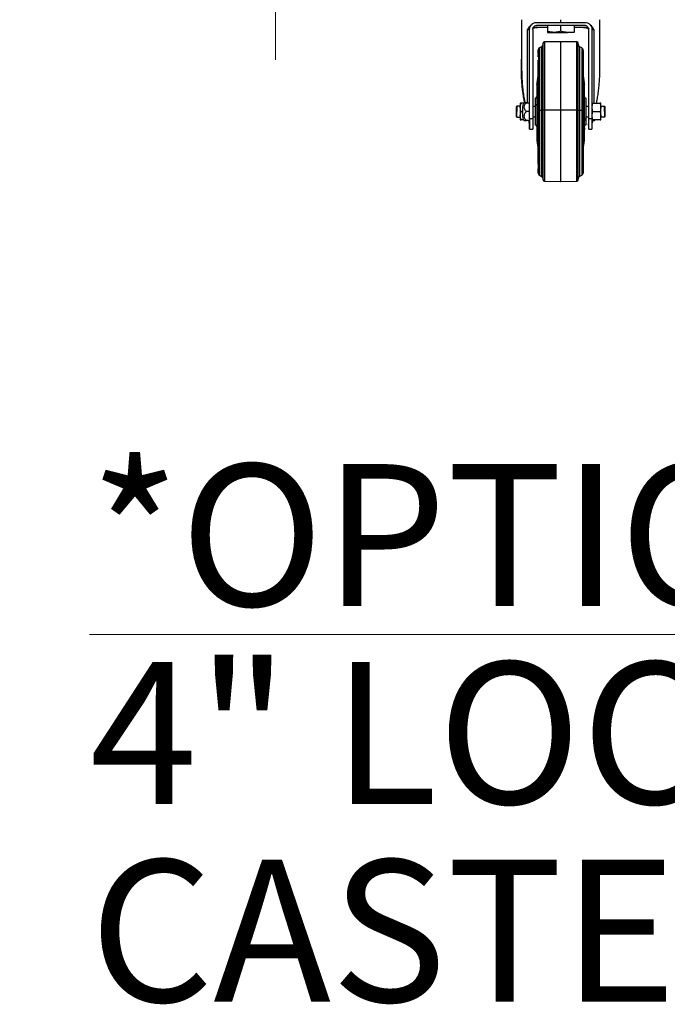
# Model space of a CAD drawing. Units: inches. Extents: x 0.5 to 10.5, y 0.5 to 8.
# Drawn here: x 1.3 to 1.8, y 2.3 to 3 of the extents above; entities that cross this region are included whole.
import ezdxf

# ---------------------------------------------------------------- set-up
doc = ezdxf.new("R2010")
doc.units = ezdxf.units.IN
doc.header["$MEASUREMENT"] = 0
doc.styles.add('SLDTEXTSTYLE0', font='TXT', dxfattribs={"width": 0.75})
doc.dimstyles.new('SLDDIMSTYLE7', dxfattribs={"dimtxt": 0.137795, "dimasz": 0.13, "dimexe": 0, "dimexo": 0.0625, "dimgap": 0.034449, "dimtad": 1, "dimlfac": 40, "dimrnd": 1e-09, "dimzin": 4, "dimdsep": 46, "dimtxsty": 'SLDTEXTSTYLE0', "dimsah": 1, "dimcen": 0.09, "dimadec": 0, "dimazin": 1, "dimtfac": 1, "dimtmove": 0, "dimatfit": 0, "dimfxl": 0, "dimfrac": 2, "dimtolj": 1, "dimtzin": 12, "dimarcsym": 0})

# ---------------------------------------------------------------- blocks, each defined once
blk = doc.blocks.new('_D_12')
at = {"color": 7, "linetype": 'Continuous', "lineweight": 0}
for p, q in [((1.49591, 3.2901), (1.49591, 3.69318)), ((1.6823, 3.2901), (1.45654, 3.2901)), ((1.49591, 3.1776), (1.49591, 3.2901)), ((1.6323, 3.1776), (1.45654, 3.1776)), ((1.49591, 3.1776), (1.49591, 2.9276))]:
    blk.add_line(p, q, dxfattribs=at)
at = {"color": 7, "linetype": 'Continuous', "lineweight": 18}
for points in [[(1.49591, 3.2901), (1.51591, 3.4201), (1.47591, 3.4201)], [(1.49591, 3.1776), (1.47591, 3.0476), (1.51591, 3.0476)]]:
    blk.add_solid(points, dxfattribs=at)
at = {"color": 7, "linetype": 'Continuous', "lineweight": 18, "insert": (1.31828, 3.33683), "char_height": 0.137795, "attachment_point": 1, "rotation": 90, "style": 'SLDTEXTSTYLE0'}
blk.add_mtext('4.50', dxfattribs=at)
blk = doc.blocks.new('SW_NOTE_0_1')
at = {"color": 0, "linetype": 'Continuous', "lineweight": 0, "char_height": 0.1, "attachment_point": 1, "style": 'SLDTEXTSTYLE0'}
for s, insert in [('\\L*OPTIONAL*', (-0.78075, 0.32042)), ('4" LOCKING', (-0.78075, 0.18105)), ('CASTERS', (-0.78075, 0.04168))]:
    blk.add_mtext(s, dxfattribs=dict(at, insert=insert))

msp = doc.modelspace()

# ---------------------------------------------------------------- linework, layer by layer
at = {"color": 7, "linetype": 'Continuous', "lineweight": 25}
for p, q in [((1.66911, 2.95581), (1.66911, 2.92157)), ((1.66929, 2.95581), (1.66929, 2.92157)), ((1.69685, 2.95394), (1.69685, 2.95581)), ((1.72441, 2.92157), (1.72441, 2.95581)), ((1.67346, 2.89739), (1.67346, 2.94901)), ((1.67495, 2.88611), (1.67495, 2.94901)), ((1.67717, 2.94901), (1.67717, 2.88611)), ((1.67748, 2.95329), (1.67766, 2.95341)), ((1.67987, 2.95394), (1.71383, 2.95394)), ((1.71383, 2.95172), (1.67987, 2.95172)), ((1.6875, 2.95172), (1.6875, 2.94773)), ((1.69685, 2.94773), (1.69685, 2.95172)), ((1.7062, 2.95172), (1.7062, 2.9469)), ((1.71623, 2.95328), (1.71604, 2.95341)), ((1.71654, 2.88611), (1.71654, 2.94901)), ((1.71875, 2.94901), (1.71875, 2.88611)), ((1.72024, 2.94901), (1.72024, 2.89705)), ((1.7062, 2.9469), (1.70153, 2.9469)), ((1.68338, 2.93684), (1.68191, 2.936)), ((1.68356, 2.93684), (1.68209, 2.936)), ((1.68338, 2.93682), (1.68338, 2.93679)), ((1.69668, 2.94035), (1.68534, 2.94025)), ((1.69686, 2.94035), (1.68552, 2.94025)), ((1.69676, 2.94035), (1.69667, 2.94035)), ((1.70818, 2.94025), (1.69685, 2.94035)), ((1.71161, 2.936), (1.71014, 2.93684)), ((1.68081, 2.93096), (1.68081, 2.93095)), ((1.68081, 2.93095), (1.68081, 2.93031)), ((1.68081, 2.93031), (1.68081, 2.92957)), ((1.68092, 2.92657), (1.68092, 2.92657)), ((1.6811, 2.92657), (1.6811, 2.92657)), ((1.71261, 2.92657), (1.7126, 2.92657)), ((1.68092, 2.91783), (1.68003, 2.91147)), ((1.6811, 2.91783), (1.68021, 2.91147)), ((1.71349, 2.91147), (1.7126, 2.91783)), ((1.68081, 2.9109), (1.68081, 2.91038)), ((1.68081, 2.90617), (1.68081, 2.9039)), ((1.68003, 2.90355), (1.67994, 2.90272)), ((1.67994, 2.90272), (1.67994, 2.90094)), ((1.68003, 2.90355), (1.68003, 2.90108)), ((1.68022, 2.90132), (1.68012, 2.90064)), ((1.68094, 2.9039), (1.68022, 2.90132)), ((1.68081, 2.90123), (1.6811, 2.90123)), ((1.68081, 2.90063), (1.68081, 2.89856)), ((1.68123, 2.90494), (1.68104, 2.90427)), ((1.66592, 2.89503), (1.66542, 2.89453)), ((1.66823, 2.89503), (1.66591, 2.89503)), ((1.66837, 2.89409), (1.6689, 2.89705)), ((1.6689, 2.89705), (1.66837, 2.89705)), ((1.6689, 2.89114), (1.66837, 2.89409)), ((1.67091, 2.89705), (1.6689, 2.89705)), ((1.67283, 2.89739), (1.67495, 2.89739)), ((1.67717, 2.89503), (1.67914, 2.89503)), ((1.68081, 2.89524), (1.68081, 2.89496)), ((1.68081, 2.894), (1.68081, 2.89361)), ((1.68081, 2.89361), (1.68081, 2.89241)), ((1.68081, 2.89207), (1.68081, 2.8917)), ((1.69685, 2.89206), (1.68553, 2.89206)), ((1.70818, 2.89206), (1.69685, 2.89206)), ((1.71457, 2.89503), (1.71654, 2.89503)), ((1.71875, 2.89705), (1.71928, 2.89705)), ((1.71928, 2.89705), (1.72462, 2.89705)), ((1.72232, 2.89739), (1.72261, 2.89705)), ((1.72462, 2.89705), (1.72515, 2.89409)), ((1.72515, 2.89705), (1.72462, 2.89705)), ((1.72515, 2.89409), (1.72462, 2.89114)), ((1.7253, 2.89503), (1.72761, 2.89503)), ((1.72811, 2.89453), (1.72761, 2.89503)), ((1.66542, 2.89114), (1.66591, 2.89114)), ((1.66542, 2.88775), (1.66592, 2.88725)), ((1.66591, 2.88725), (1.66823, 2.88725)), ((1.66837, 2.88819), (1.6689, 2.89114)), ((1.6689, 2.88523), (1.66837, 2.88819)), ((1.66837, 2.88523), (1.6689, 2.88523)), ((1.6689, 2.89114), (1.67003, 2.89114)), ((1.6712, 2.88523), (1.6689, 2.88523)), ((1.67495, 2.89114), (1.67283, 2.89114)), ((1.67717, 2.88611), (1.67495, 2.88611)), ((1.67495, 2.88577), (1.67495, 2.88489)), ((1.67914, 2.88725), (1.67717, 2.88725)), ((1.68081, 2.88873), (1.68081, 2.88764)), ((1.68081, 2.88674), (1.6811, 2.88674)), ((1.68356, 2.89199), (1.6821, 2.89198)), ((1.71161, 2.89198), (1.71015, 2.89199)), ((1.71654, 2.88725), (1.71457, 2.88725)), ((1.71875, 2.88611), (1.71654, 2.88611)), ((1.71892, 2.88725), (1.71863, 2.88725)), ((1.71928, 2.89114), (1.72462, 2.89114)), ((1.72462, 2.88523), (1.71928, 2.88523)), ((1.72113, 2.88523), (1.72069, 2.88489)), ((1.72261, 2.88523), (1.72232, 2.88489)), ((1.72462, 2.89114), (1.72515, 2.88819)), ((1.72515, 2.88819), (1.72462, 2.88523)), ((1.72462, 2.88523), (1.72515, 2.88523)), ((1.72761, 2.88725), (1.7253, 2.88725)), ((1.72761, 2.89114), (1.7281, 2.89114)), ((1.72761, 2.88725), (1.72811, 2.88775)), ((1.67495, 2.88489), (1.67283, 2.88489)), ((1.67495, 2.87874), (1.67717, 2.87874)), ((1.68081, 2.87965), (1.68081, 2.87906)), ((1.68081, 2.87871), (1.68081, 2.87859)), ((1.68081, 2.87859), (1.68081, 2.87662)), ((1.71349, 2.87873), (1.7126, 2.87487)), ((1.71358, 2.87956), (1.71349, 2.87873)), ((1.71636, 2.88152), (1.71654, 2.8836)), ((1.71654, 2.87874), (1.71875, 2.87874)), ((1.71903, 2.88489), (1.72069, 2.88489)), ((1.68003, 2.87081), (1.68092, 2.86445)), ((1.68021, 2.87081), (1.6811, 2.86445)), ((1.7126, 2.86445), (1.71349, 2.87081)), ((1.68081, 2.85444), (1.68081, 2.854)), ((1.68092, 2.85571), (1.68092, 2.85571)), ((1.6811, 2.85571), (1.6811, 2.85571)), ((1.7126, 2.85571), (1.71261, 2.85571)), ((1.68191, 2.84628), (1.68338, 2.84544)), ((1.68209, 2.84628), (1.68356, 2.84544)), ((1.68338, 2.84545), (1.68338, 2.84549)), ((1.70997, 2.84549), (1.70997, 2.84545)), ((1.71014, 2.84544), (1.71161, 2.84628)), ((1.68534, 2.84203), (1.69668, 2.84193)), ((1.68552, 2.84203), (1.69686, 2.84193)), ((1.69667, 2.84193), (1.69676, 2.84193)), ((1.69685, 2.84193), (1.70818, 2.84203)), ((1.708, 2.84208), (1.708, 2.84203))]:
    msp.add_line(p, q, dxfattribs=at)
for centre, radius, start, end in [((1.68289, 2.93429), 0.00197, 119.74488, 180), ((1.68307, 2.93429), 0.00197, 119.74488, 180), ((1.6824, 2.93854), 0.00197, 299.74488, 0), ((1.68258, 2.93854), 0.00197, 299.74488, 0), ((1.68535, 2.93927), 0.000984, 90.5, 180), ((1.68553, 2.93927), 0.000984, 90.5, 180), ((1.70817, 2.93927), 0.000984, 0, 89.5), ((1.71112, 2.93854), 0.00197, 180, 240.25512), ((1.71063, 2.93429), 0.00197, 0, 60.25512), ((1.68978, 2.91014), 0.00984, 172, 180), ((1.68996, 2.91014), 0.00984, 172, 180), ((1.70374, 2.91014), 0.00984, 0, 8), ((1.67895, 2.90147), 0.000984, 270, 0), ((1.67914, 2.90147), 0.000984, 270, 0), ((1.71457, 2.90147), 0.000984, 180, 270), ((1.67895, 2.88081), 0.000984, 0, 90), ((1.67914, 2.88081), 0.000984, 0, 90), ((1.71457, 2.88081), 0.000984, 90, 180), ((1.68978, 2.87214), 0.00984, 180, 188), ((1.68996, 2.87214), 0.00984, 180, 188), ((1.70374, 2.87214), 0.00984, 352, 0), ((1.68289, 2.84799), 0.00197, 180, 240.25512), ((1.68307, 2.84799), 0.00197, 180, 240.25512), ((1.6824, 2.84374), 0.00197, 0, 60.25512), ((1.68258, 2.84374), 0.00197, 0, 60.25512), ((1.71112, 2.84374), 0.00197, 119.74488, 180), ((1.71063, 2.84799), 0.00197, 299.74488, 0), ((1.68535, 2.84301), 0.000984, 180, 269.5), ((1.68553, 2.84301), 0.000984, 180, 269.5), ((1.70817, 2.84301), 0.000984, 270.5, 0)]:
    msp.add_arc(centre, radius, start, end, dxfattribs=at)
for points, knots in [([(1.67346, 2.94901), (1.67367, 2.94933), (1.67405, 2.94991), (1.67466, 2.95074), (1.6754, 2.95163), (1.67612, 2.95241), (1.67672, 2.95279), (1.67689, 2.95289)], [0, 0, 0, 0, 0.219412, 0.400498, 0.589115, 0.883612, 1, 1, 1, 1]), ([(1.67495, 2.94901), (1.67502, 2.94963), (1.67512, 2.95061), (1.67575, 2.95175), (1.67638, 2.95253), (1.67715, 2.95315), (1.67829, 2.95376), (1.67925, 2.95387), (1.67987, 2.95394)], [0, 0, 0, 0, 0.239745, 0.37686, 0.500423, 0.630791, 0.757684, 1, 1, 1, 1]), ([(1.6771, 2.9496), (1.67736, 2.94975), (1.67829, 2.95027), (1.67951, 2.95028), (1.68039, 2.95029)], [0, 0, 0, 0, 0.280898, 1, 1, 1, 1]), ([(1.67717, 2.94901), (1.6772, 2.94935), (1.67726, 2.94988), (1.6776, 2.95051), (1.67795, 2.95094), (1.67838, 2.95129), (1.67901, 2.95163), (1.67953, 2.95168), (1.67987, 2.95172)], [0, 0, 0, 0, 0.23972, 0.370155, 0.500403, 0.630712, 0.760834, 1, 1, 1, 1]), ([(1.68057, 2.95029), (1.6797, 2.95028), (1.67847, 2.95027), (1.67754, 2.94975), (1.67728, 2.9496)], [0, 0, 0, 0, 0.716226, 1, 1, 1, 1]), ([(1.6875, 2.95029), (1.68637, 2.95029), (1.68388, 2.95029), (1.68174, 2.95029), (1.68057, 2.95029)], [0, 0, 0, 0, 0.453071, 1, 1, 1, 1]), ([(1.6875, 2.94773), (1.6875, 2.9475), (1.6875, 2.94703), (1.6875, 2.94694), (1.6875, 2.9469)], [0, 0, 0, 0, 0.501594, 1, 1, 1, 1]), ([(1.69218, 2.9469), (1.69138, 2.94694), (1.6898, 2.94703), (1.68827, 2.9475), (1.6875, 2.94773)], [0, 0, 0, 0, 0.500251, 1, 1, 1, 1]), ([(1.69685, 2.94773), (1.69609, 2.9475), (1.69455, 2.94703), (1.69297, 2.94694), (1.69218, 2.9469)], [0, 0, 0, 0, 0.500383, 1, 1, 1, 1]), ([(1.70153, 2.9469), (1.70074, 2.94694), (1.69915, 2.94703), (1.69762, 2.9475), (1.69685, 2.94773)], [0, 0, 0, 0, 0.499616, 1, 1, 1, 1]), ([(1.71314, 2.95029), (1.71197, 2.95029), (1.70982, 2.95029), (1.70733, 2.95029), (1.7062, 2.95029)], [0, 0, 0, 0, 0.546929, 1, 1, 1, 1]), ([(1.71295, 2.95029), (1.71382, 2.95027), (1.71524, 2.95023), (1.71633, 2.9496), (1.71675, 2.94935)], [0, 0, 0, 0, 0.608315, 1, 1, 1, 1]), ([(1.71636, 2.94964), (1.71612, 2.94977), (1.71521, 2.95027), (1.71401, 2.95028), (1.71314, 2.95029)], [0, 0, 0, 0, 0.264227, 1, 1, 1, 1]), ([(1.71383, 2.95394), (1.71446, 2.95387), (1.71541, 2.95376), (1.71656, 2.95315), (1.71732, 2.95253), (1.71796, 2.95175), (1.71858, 2.95061), (1.71869, 2.94963), (1.71875, 2.94901)], [0, 0, 0, 0, 0.242314, 0.369207, 0.499577, 0.623134, 0.760255, 1, 1, 1, 1]), ([(1.71654, 2.94901), (1.71652, 2.94923), (1.71649, 2.94964), (1.71624, 2.95031), (1.71585, 2.95087), (1.71533, 2.95129), (1.7147, 2.95163), (1.71418, 2.95168), (1.71383, 2.95172)], [0, 0, 0, 0, 0.155279, 0.290604, 0.500565, 0.630899, 0.757756, 1, 1, 1, 1]), ([(1.72024, 2.94901), (1.72003, 2.94933), (1.71965, 2.94991), (1.71904, 2.95075), (1.7183, 2.95164), (1.71758, 2.95242), (1.71698, 2.95279), (1.71681, 2.9529)], [0, 0, 0, 0, 0.218691, 0.400797, 0.590776, 0.884799, 1, 1, 1, 1]), ([(1.68092, 2.93129), (1.68092, 2.93176), (1.68092, 2.93291), (1.68092, 2.93387), (1.68092, 2.93437), (1.68092, 2.93426), (1.68092, 2.93424)], [0, 0, 0, 0, 0.242847, 0.59622, 0.949593, 1, 1, 1, 1]), ([(1.6811, 2.93424), (1.6811, 2.93421), (1.6811, 2.93414), (1.6811, 2.93313), (1.6811, 2.93142), (1.6811, 2.92901), (1.6811, 2.92596), (1.6811, 2.9223), (1.6811, 2.91812), (1.6811, 2.91347), (1.6811, 2.90844), (1.6811, 2.90312), (1.6811, 2.89759), (1.6811, 2.89383), (1.6811, 2.89195)], [0, 0, 0, 0, 0.072306, 0.156641, 0.240977, 0.325313, 0.409649, 0.493985, 0.578321, 0.662657, 0.746992, 0.831328, 0.915664, 1, 1, 1, 1]), ([(1.6821, 2.89198), (1.6821, 2.89393), (1.6821, 2.89784), (1.6821, 2.90359), (1.6821, 2.90913), (1.6821, 2.91436), (1.6821, 2.91919), (1.6821, 2.92354), (1.6821, 2.92734), (1.6821, 2.93051), (1.6821, 2.93302), (1.6821, 2.93479), (1.6821, 2.93584), (1.6821, 2.93592), (1.6821, 2.93595)], [0, 0, 0, 0, 0.084334, 0.168668, 0.253002, 0.337336, 0.421669, 0.506003, 0.590337, 0.674671, 0.759005, 0.843339, 0.927673, 1, 1, 1, 1]), ([(1.68455, 2.89204), (1.68455, 2.89414), (1.68455, 2.89833), (1.68455, 2.9045), (1.68455, 2.91044), (1.68455, 2.91605), (1.68455, 2.92123), (1.68455, 2.9259), (1.68455, 2.92998), (1.68455, 2.93338), (1.68455, 2.93607), (1.68455, 2.93797), (1.68455, 2.9391), (1.68455, 2.93918), (1.68455, 2.93922)], [0, 0, 0, 0, 0.084336, 0.168672, 0.253008, 0.337343, 0.421679, 0.506015, 0.590351, 0.674687, 0.759023, 0.843359, 0.927694, 1, 1, 1, 1]), ([(1.68553, 2.89206), (1.68553, 2.8942), (1.68553, 2.89848), (1.68553, 2.90477), (1.68553, 2.91084), (1.68553, 2.91656), (1.68553, 2.92185), (1.68553, 2.92661), (1.68553, 2.93077), (1.68553, 2.93425), (1.68553, 2.93699), (1.68553, 2.93893), (1.68553, 2.94008), (1.68553, 2.94016), (1.68553, 2.9402)], [0, 0, 0, 0, 0.084336, 0.168672, 0.253008, 0.337343, 0.421679, 0.506015, 0.590351, 0.674687, 0.759023, 0.843359, 0.927694, 1, 1, 1, 1]), ([(1.69685, 2.89206), (1.69685, 2.8942), (1.69685, 2.8985), (1.69685, 2.9048), (1.69685, 2.91088), (1.69685, 2.91661), (1.69685, 2.92191), (1.69685, 2.92668), (1.69685, 2.93085), (1.69685, 2.93433), (1.69685, 2.93709), (1.69685, 2.93903), (1.69685, 2.94018), (1.69685, 2.94026), (1.69685, 2.9403)], [0, 0, 0, 0, 0.084336, 0.168672, 0.253008, 0.337343, 0.421679, 0.506015, 0.590351, 0.674687, 0.759023, 0.843359, 0.927694, 1, 1, 1, 1]), ([(1.70818, 2.89206), (1.70818, 2.8942), (1.70818, 2.89848), (1.70818, 2.90477), (1.70818, 2.91084), (1.70818, 2.91656), (1.70818, 2.92185), (1.70818, 2.92661), (1.70818, 2.93077), (1.70818, 2.93425), (1.70818, 2.93699), (1.70818, 2.93893), (1.70818, 2.94008), (1.70818, 2.94016), (1.70818, 2.9402)], [0, 0, 0, 0, 0.084336, 0.168672, 0.253008, 0.337343, 0.421679, 0.506015, 0.590351, 0.674687, 0.759023, 0.843359, 0.927694, 1, 1, 1, 1]), ([(1.70916, 2.89204), (1.70916, 2.89414), (1.70916, 2.89833), (1.70916, 2.9045), (1.70916, 2.91044), (1.70916, 2.91605), (1.70916, 2.92123), (1.70916, 2.9259), (1.70916, 2.92998), (1.70916, 2.93338), (1.70916, 2.93607), (1.70916, 2.93797), (1.70916, 2.9391), (1.70916, 2.93918), (1.70916, 2.93922)], [0, 0, 0, 0, 0.084336, 0.168672, 0.253008, 0.337343, 0.421679, 0.506015, 0.590351, 0.674687, 0.759023, 0.843359, 0.927694, 1, 1, 1, 1]), ([(1.71161, 2.93595), (1.71161, 2.93592), (1.71161, 2.93584), (1.71161, 2.93479), (1.71161, 2.93302), (1.71161, 2.93051), (1.71161, 2.92734), (1.71161, 2.92354), (1.71161, 2.91919), (1.71161, 2.91436), (1.71161, 2.90913), (1.71161, 2.90359), (1.71161, 2.89784), (1.71161, 2.89393), (1.71161, 2.89198)], [0, 0, 0, 0, 0.072327, 0.156661, 0.240995, 0.325329, 0.409663, 0.493997, 0.578331, 0.662664, 0.746998, 0.831332, 0.915666, 1, 1, 1, 1]), ([(1.7126, 2.93424), (1.7126, 2.93421), (1.7126, 2.93414), (1.7126, 2.93313), (1.7126, 2.93142), (1.7126, 2.92901), (1.7126, 2.92596), (1.7126, 2.9223), (1.7126, 2.91812), (1.7126, 2.91347), (1.7126, 2.90844), (1.7126, 2.90312), (1.7126, 2.89759), (1.7126, 2.89383), (1.7126, 2.89195)], [0, 0, 0, 0, 0.072306, 0.156641, 0.240977, 0.325313, 0.409649, 0.493985, 0.578321, 0.662657, 0.746992, 0.831328, 0.915664, 1, 1, 1, 1]), ([(1.67142, 2.89739), (1.67123, 2.89835), (1.67079, 2.90061), (1.67025, 2.90422), (1.66977, 2.90817), (1.66942, 2.91228), (1.66917, 2.91666), (1.66909, 2.92143), (1.66913, 2.92531), (1.66926, 2.92757), (1.66929, 2.92814)], [0, 0, 0, 0, 0.095165, 0.222649, 0.354193, 0.480951, 0.622853, 0.780024, 0.944127, 1, 1, 1, 1]), ([(1.68092, 2.91653), (1.68092, 2.91661), (1.68092, 2.91827), (1.68092, 2.92112), (1.68092, 2.92473), (1.68092, 2.92657), (1.68092, 2.92737)], [0, 0, 0, 0, 0.017211, 0.371376, 0.72554, 1, 1, 1, 1]), ([(1.66931, 2.92157), (1.66932, 2.91988), (1.66935, 2.91651), (1.66964, 2.91159), (1.67009, 2.90686), (1.67072, 2.90227), (1.67122, 2.89912), (1.67158, 2.89749), (1.6716, 2.89739)], [0, 0, 0, 0, 0.2085958, 0.4162159, 0.6075143, 0.7945581, 0.9875834, 1, 1, 1, 1]), ([(1.72203, 2.89705), (1.72225, 2.89812), (1.72271, 2.9005), (1.72327, 2.90422), (1.72375, 2.90817), (1.72411, 2.91228), (1.72434, 2.91666), (1.72444, 2.91981), (1.72441, 2.9215), (1.72441, 2.92157)], [0, 0, 0, 0, 0.133393, 0.293091, 0.457875, 0.616662, 0.794421, 0.991306, 1, 1, 1, 1]), ([(1.67994, 2.91005), (1.67994, 2.91006), (1.67994, 2.91006), (1.67994, 2.90923), (1.67994, 2.90771), (1.67994, 2.90554), (1.67994, 2.90366), (1.67994, 2.90272)], [0, 0, 0, 0, 0.142055, 0.356541, 0.571027, 0.785514, 1, 1, 1, 1]), ([(1.68003, 2.91142), (1.68003, 2.91142), (1.68003, 2.91142), (1.68003, 2.91054), (1.68003, 2.9089), (1.68003, 2.90658), (1.68003, 2.90456), (1.68003, 2.90355)], [0, 0, 0, 0, 0.142091, 0.356568, 0.571045, 0.785523, 1, 1, 1, 1]), ([(1.68012, 2.91006), (1.68012, 2.91008), (1.68012, 2.91017), (1.68012, 2.90958), (1.68012, 2.9083), (1.68012, 2.9063), (1.68012, 2.90376), (1.68012, 2.90168), (1.68012, 2.90064)], [0, 0, 0, 0, 0.062458, 0.249966, 0.437475, 0.624983, 0.812492, 1, 1, 1, 1]), ([(1.68022, 2.91142), (1.68022, 2.91144), (1.68022, 2.91154), (1.68022, 2.9109), (1.68022, 2.90953), (1.68022, 2.90739), (1.68022, 2.90467), (1.68022, 2.90244), (1.68022, 2.90132)], [0, 0, 0, 0, 0.062422, 0.249938, 0.437453, 0.624969, 0.812484, 1, 1, 1, 1]), ([(1.71349, 2.87873), (1.71349, 2.87983), (1.71349, 2.88204), (1.71349, 2.88582), (1.71349, 2.88978), (1.71349, 2.8938), (1.71349, 2.89771), (1.71349, 2.90137), (1.71349, 2.90464), (1.71349, 2.90739), (1.71349, 2.90952), (1.71349, 2.9109), (1.71349, 2.91154), (1.71349, 2.91144), (1.71349, 2.91142)], [0, 0, 0, 0, 0.088203, 0.176406, 0.264609, 0.352811, 0.441014, 0.529217, 0.61742, 0.705623, 0.793826, 0.882029, 0.970231, 1, 1, 1, 1]), ([(1.71358, 2.87956), (1.71358, 2.88059), (1.71358, 2.88265), (1.71358, 2.88618), (1.71358, 2.88987), (1.71358, 2.89362), (1.71358, 2.89727), (1.71358, 2.90068), (1.71358, 2.90373), (1.71358, 2.9063), (1.71358, 2.90829), (1.71358, 2.90957), (1.71358, 2.91017), (1.71358, 2.91008), (1.71358, 2.91005)], [0, 0, 0, 0, 0.088201, 0.176403, 0.264604, 0.352805, 0.441007, 0.529208, 0.617409, 0.705611, 0.793812, 0.882013, 0.970215, 1, 1, 1, 1]), ([(1.67914, 2.89582), (1.67914, 2.89633), (1.67914, 2.89735), (1.67914, 2.8986), (1.67914, 2.89958), (1.67914, 2.90021), (1.67914, 2.90051), (1.67914, 2.90046), (1.67914, 2.90045)], [0, 0, 0, 0, 0.187508, 0.375017, 0.562525, 0.750034, 0.937542, 1, 1, 1, 1]), ([(1.68012, 2.90064), (1.68012, 2.89953), (1.68012, 2.8973), (1.68012, 2.89363), (1.68012, 2.88989), (1.68012, 2.88619), (1.68012, 2.88268), (1.68012, 2.8795), (1.68012, 2.87677), (1.68012, 2.87458), (1.68012, 2.87305), (1.68012, 2.87222), (1.68012, 2.87222), (1.68012, 2.87222)], [0, 0, 0, 0, 0.093748, 0.187496, 0.281244, 0.374992, 0.46874, 0.562487, 0.656235, 0.749983, 0.843731, 0.937479, 1, 1, 1, 1]), ([(1.68022, 2.90132), (1.68022, 2.90013), (1.68022, 2.89775), (1.68022, 2.89381), (1.68022, 2.8898), (1.68022, 2.88583), (1.68022, 2.88207), (1.68022, 2.87866), (1.68022, 2.87573), (1.68022, 2.87338), (1.68022, 2.87175), (1.68022, 2.87086), (1.68022, 2.87086), (1.68022, 2.87086)], [0, 0, 0, 0, 0.093746, 0.187492, 0.281238, 0.374984, 0.468731, 0.562477, 0.656223, 0.749969, 0.843715, 0.937461, 1, 1, 1, 1]), ([(1.68081, 2.90212), (1.68081, 2.90202), (1.68081, 2.90183), (1.68081, 2.90153), (1.68081, 2.90141), (1.68081, 2.90133)], [0, 0, 0, 0, 0.250084, 0.500359, 1, 1, 1, 1]), ([(1.71457, 2.90045), (1.71457, 2.90046), (1.71457, 2.9005), (1.71457, 2.90021), (1.71457, 2.89958), (1.71457, 2.8986), (1.71457, 2.89734), (1.71457, 2.89584), (1.71457, 2.89416), (1.71457, 2.89236), (1.71457, 2.89052), (1.71457, 2.8887), (1.71457, 2.88696), (1.71457, 2.88595), (1.71457, 2.88544)], [0, 0, 0, 0, 0.029785, 0.117987, 0.206188, 0.294389, 0.382591, 0.470792, 0.558993, 0.647195, 0.735396, 0.823597, 0.911799, 1, 1, 1, 1]), ([(1.67283, 2.89114), (1.67256, 2.89133), (1.67201, 2.8917), (1.67137, 2.89277), (1.67109, 2.89426), (1.67137, 2.89575), (1.67201, 2.89683), (1.67256, 2.8972), (1.67283, 2.89739)], [0, 0, 0, 0, 0.124783, 0.250339, 0.499802, 0.749135, 0.874555, 1, 1, 1, 1]), ([(1.67283, 2.89739), (1.67256, 2.89739), (1.67201, 2.89739), (1.67136, 2.89739), (1.67126, 2.89739), (1.6712, 2.89739)], [0, 0, 0, 0, 0.251049, 0.501341, 1, 1, 1, 1]), ([(1.67914, 2.88183), (1.67914, 2.88183), (1.67914, 2.88183), (1.67914, 2.88224), (1.67914, 2.88299), (1.67914, 2.88407), (1.67914, 2.88541), (1.67914, 2.88698), (1.67914, 2.8887), (1.67914, 2.89052), (1.67914, 2.89237), (1.67914, 2.89417), (1.67914, 2.89527), (1.67914, 2.89582)], [0, 0, 0, 0, 0.062521, 0.156269, 0.250017, 0.343765, 0.437513, 0.53126, 0.625008, 0.718756, 0.812504, 0.906252, 1, 1, 1, 1]), ([(1.68455, 2.84304), (1.68455, 2.84304), (1.68455, 2.84292), (1.68455, 2.84347), (1.68455, 2.84474), (1.68455, 2.8469), (1.68455, 2.8498), (1.68455, 2.8534), (1.68455, 2.85765), (1.68455, 2.86248), (1.68455, 2.86779), (1.68455, 2.87351), (1.68455, 2.87952), (1.68455, 2.88574), (1.68455, 2.88994), (1.68455, 2.89204)], [0, 0, 0, 0, 0.007316, 0.09004, 0.172763, 0.255487, 0.338211, 0.420934, 0.503658, 0.586382, 0.669105, 0.751829, 0.834553, 0.917276, 1, 1, 1, 1]), ([(1.68553, 2.84208), (1.68553, 2.84206), (1.68553, 2.84193), (1.68553, 2.84249), (1.68553, 2.8438), (1.68553, 2.846), (1.68553, 2.84895), (1.68553, 2.85263), (1.68553, 2.85697), (1.68553, 2.86189), (1.68553, 2.86731), (1.68553, 2.87314), (1.68553, 2.87928), (1.68553, 2.88563), (1.68553, 2.88991), (1.68553, 2.89206)], [0, 0, 0, 0, 0.0117476, 0.0941019, 0.1764563, 0.2588107, 0.341165, 0.4235194, 0.5058738, 0.5882282, 0.6705825, 0.7529369, 0.8352913, 0.9176456, 1, 1, 1, 1]), ([(1.69685, 2.84198), (1.69685, 2.84196), (1.69685, 2.84183), (1.69685, 2.84239), (1.69685, 2.8437), (1.69685, 2.84591), (1.69685, 2.84887), (1.69685, 2.85255), (1.69685, 2.8569), (1.69685, 2.86183), (1.69685, 2.86727), (1.69685, 2.87311), (1.69685, 2.87926), (1.69685, 2.88561), (1.69685, 2.88991), (1.69685, 2.89206)], [0, 0, 0, 0, 0.0117476, 0.0941019, 0.1764563, 0.2588107, 0.341165, 0.4235194, 0.5058738, 0.5882282, 0.6705825, 0.7529369, 0.8352913, 0.9176456, 1, 1, 1, 1]), ([(1.70818, 2.84208), (1.70818, 2.84206), (1.70818, 2.84193), (1.70818, 2.84249), (1.70818, 2.8438), (1.70818, 2.846), (1.70818, 2.84895), (1.70818, 2.85263), (1.70818, 2.85697), (1.70818, 2.86189), (1.70818, 2.86731), (1.70818, 2.87314), (1.70818, 2.87928), (1.70818, 2.88563), (1.70818, 2.88991), (1.70818, 2.89206)], [0, 0, 0, 0, 0.011748, 0.094102, 0.176456, 0.258811, 0.341165, 0.423519, 0.505874, 0.588228, 0.670583, 0.752937, 0.835291, 0.917646, 1, 1, 1, 1]), ([(1.70916, 2.84306), (1.70916, 2.84304), (1.70916, 2.84291), (1.70916, 2.84346), (1.70916, 2.84475), (1.70916, 2.8469), (1.70916, 2.8498), (1.70916, 2.8534), (1.70916, 2.85765), (1.70916, 2.86248), (1.70916, 2.86779), (1.70916, 2.87351), (1.70916, 2.87952), (1.70916, 2.88574), (1.70916, 2.88994), (1.70916, 2.89204)], [0, 0, 0, 0, 0.0117476, 0.0941019, 0.1764563, 0.2588107, 0.341165, 0.4235194, 0.5058738, 0.5882282, 0.6705825, 0.7529369, 0.8352913, 0.9176456, 1, 1, 1, 1]), ([(1.71928, 2.89705), (1.71902, 2.89606), (1.71849, 2.89409), (1.71902, 2.89212), (1.71928, 2.89114)], [0, 0, 0, 0, 0.500147, 1, 1, 1, 1]), ([(1.72232, 2.89739), (1.7223, 2.89739), (1.72228, 2.89739), (1.72194, 2.89739), (1.72192, 2.89739)], [0, 0, 0, 0, 0.967309, 1, 1, 1, 1]), ([(1.67283, 2.88489), (1.67256, 2.88508), (1.67201, 2.88545), (1.67137, 2.88652), (1.67109, 2.88801), (1.67137, 2.8895), (1.67201, 2.89058), (1.67256, 2.89095), (1.67283, 2.89114)], [0, 0, 0, 0, 0.124783, 0.250339, 0.499802, 0.749135, 0.874555, 1, 1, 1, 1]), ([(1.6811, 2.84804), (1.6811, 2.84802), (1.6811, 2.84791), (1.6811, 2.8484), (1.6811, 2.84955), (1.6811, 2.85148), (1.6811, 2.85407), (1.6811, 2.85731), (1.6811, 2.86112), (1.6811, 2.86544), (1.6811, 2.87021), (1.6811, 2.87533), (1.6811, 2.88072), (1.6811, 2.8863), (1.6811, 2.89006), (1.6811, 2.89195)], [0, 0, 0, 0, 0.011748, 0.094102, 0.176456, 0.258811, 0.341165, 0.423519, 0.505874, 0.588228, 0.670583, 0.752937, 0.835291, 0.917646, 1, 1, 1, 1]), ([(1.6821, 2.84633), (1.6821, 2.84631), (1.6821, 2.84619), (1.6821, 2.8467), (1.6821, 2.8479), (1.6821, 2.84991), (1.6821, 2.85261), (1.6821, 2.85597), (1.6821, 2.85993), (1.6821, 2.86443), (1.6821, 2.86938), (1.6821, 2.8747), (1.6821, 2.88031), (1.6821, 2.8861), (1.6821, 2.89002), (1.6821, 2.89198)], [0, 0, 0, 0, 0.011725, 0.094081, 0.176438, 0.258794, 0.34115, 0.423506, 0.505863, 0.588219, 0.670575, 0.752931, 0.835288, 0.917644, 1, 1, 1, 1]), ([(1.68356, 2.84549), (1.68356, 2.84548), (1.68356, 2.84536), (1.68356, 2.84587), (1.68356, 2.84709), (1.68356, 2.84914), (1.68356, 2.85189), (1.68356, 2.85531), (1.68356, 2.85935), (1.68356, 2.86393), (1.68356, 2.86897), (1.68356, 2.8744), (1.68356, 2.88011), (1.68356, 2.88601), (1.68356, 2.89), (1.68356, 2.89199)], [0, 0, 0, 0, 0.011748, 0.094102, 0.176456, 0.258811, 0.341165, 0.423519, 0.505874, 0.588228, 0.670583, 0.752937, 0.835291, 0.917646, 1, 1, 1, 1]), ([(1.71015, 2.89199), (1.71015, 2.89), (1.71015, 2.88601), (1.71015, 2.88011), (1.71015, 2.8744), (1.71015, 2.86897), (1.71015, 2.86393), (1.71015, 2.85935), (1.71015, 2.85531), (1.71015, 2.85189), (1.71015, 2.84914), (1.71015, 2.84709), (1.71015, 2.84587), (1.71015, 2.84536), (1.71015, 2.84548), (1.71015, 2.84549)], [0, 0, 0, 0, 0.082354, 0.164709, 0.247063, 0.329417, 0.411772, 0.494126, 0.576481, 0.658835, 0.741189, 0.823544, 0.905898, 0.988252, 1, 1, 1, 1]), ([(1.71161, 2.89198), (1.71161, 2.89002), (1.71161, 2.8861), (1.71161, 2.88031), (1.71161, 2.8747), (1.71161, 2.86938), (1.71161, 2.86443), (1.71161, 2.85993), (1.71161, 2.85597), (1.71161, 2.85261), (1.71161, 2.84991), (1.71161, 2.8479), (1.71161, 2.8467), (1.71161, 2.84619), (1.71161, 2.84631), (1.71161, 2.84633)], [0, 0, 0, 0, 0.082356, 0.164712, 0.247069, 0.329425, 0.411781, 0.494137, 0.576494, 0.65885, 0.741206, 0.823562, 0.905919, 0.988275, 1, 1, 1, 1]), ([(1.7126, 2.89195), (1.7126, 2.89006), (1.7126, 2.8863), (1.7126, 2.88072), (1.7126, 2.87533), (1.7126, 2.87021), (1.7126, 2.86544), (1.7126, 2.86112), (1.7126, 2.85731), (1.7126, 2.85407), (1.7126, 2.85148), (1.7126, 2.84955), (1.7126, 2.8484), (1.7126, 2.84791), (1.7126, 2.84802), (1.7126, 2.84804)], [0, 0, 0, 0, 0.082354, 0.164709, 0.247063, 0.329417, 0.411772, 0.494126, 0.576481, 0.658835, 0.741189, 0.823544, 0.905898, 0.988252, 1, 1, 1, 1]), ([(1.71457, 2.88544), (1.71457, 2.88498), (1.71457, 2.88405), (1.71457, 2.88299), (1.71457, 2.88223), (1.71457, 2.88183), (1.71457, 2.88183), (1.71457, 2.88183)], [0, 0, 0, 0, 0.214486, 0.428973, 0.643459, 0.857945, 1, 1, 1, 1]), ([(1.71928, 2.88523), (1.71893, 2.88523), (1.71858, 2.88523), (1.71875, 2.88523), (1.71875, 2.88523)], [0, 0, 0, 0, 0.998019, 1, 1, 1, 1]), ([(1.71928, 2.89114), (1.71902, 2.89016), (1.71849, 2.88819), (1.71902, 2.88622), (1.71928, 2.88523)], [0, 0, 0, 0, 0.499067, 1, 1, 1, 1]), ([(1.71928, 2.88524), (1.71917, 2.8847), (1.71889, 2.88328), (1.7188, 2.8822), (1.71875, 2.88152)], [0, 0, 0, 0, 0.3790753, 1, 1, 1, 1]), ([(1.6712, 2.88489), (1.67126, 2.88489), (1.67136, 2.88489), (1.67201, 2.88489), (1.67256, 2.88489), (1.67283, 2.88489)], [0, 0, 0, 0, 0.498478, 0.749341, 1, 1, 1, 1]), ([(1.67431, 2.88489), (1.67439, 2.88447), (1.67465, 2.88318), (1.67472, 2.88219), (1.67477, 2.88152)], [0, 0, 0, 0, 0.3217547, 1, 1, 1, 1]), ([(1.67495, 2.88152), (1.6749, 2.88219), (1.67483, 2.88318), (1.67457, 2.88447), (1.67449, 2.88489)], [0, 0, 0, 0, 0.67773, 1, 1, 1, 1]), ([(1.67994, 2.88134), (1.67994, 2.88041), (1.67994, 2.87844), (1.67994, 2.87599), (1.67994, 2.87399), (1.67994, 2.87271), (1.67994, 2.87211), (1.67994, 2.8722), (1.67994, 2.87222)], [0, 0, 0, 0, 0.171312, 0.362355, 0.553399, 0.744442, 0.935485, 1, 1, 1, 1]), ([(1.68003, 2.88118), (1.68003, 2.88111), (1.68003, 2.87983), (1.68003, 2.87766), (1.68003, 2.87489), (1.68003, 2.87276), (1.68003, 2.87138), (1.68003, 2.87074), (1.68003, 2.87084), (1.68003, 2.87086)], [0, 0, 0, 0, 0.010708, 0.196056, 0.381403, 0.56675, 0.752098, 0.937445, 1, 1, 1, 1]), ([(1.71349, 2.87086), (1.71349, 2.87086), (1.71349, 2.87086), (1.71349, 2.87174), (1.71349, 2.87338), (1.71349, 2.8757), (1.71349, 2.87772), (1.71349, 2.87873)], [0, 0, 0, 0, 0.142091, 0.356568, 0.571045, 0.785523, 1, 1, 1, 1]), ([(1.71358, 2.87222), (1.71358, 2.87222), (1.71358, 2.87222), (1.71358, 2.87305), (1.71358, 2.87457), (1.71358, 2.87674), (1.71358, 2.87862), (1.71358, 2.87956)], [0, 0, 0, 0, 0.142055, 0.356541, 0.571027, 0.785514, 1, 1, 1, 1]), ([(1.68092, 2.85476), (1.68092, 2.8553), (1.68092, 2.85682), (1.68092, 2.86001), (1.68092, 2.86317), (1.68092, 2.86524), (1.68092, 2.86575)], [0, 0, 0, 0, 0.189532, 0.537978, 0.886423, 1, 1, 1, 1]), ([(1.68092, 2.84804), (1.68092, 2.84807), (1.68092, 2.84815), (1.68092, 2.84905), (1.68092, 2.85018), (1.68092, 2.8507)], [0, 0, 0, 0, 0.317802, 0.68848, 1, 1, 1, 1])]:
    msp.add_open_spline(points, degree=3, knots=knots, dxfattribs=at)
for points in [[(1.67346, 2.94901), (1.67389, 2.94901), (1.67476, 2.94901), (1.67489, 2.94901), (1.67495, 2.94901)], [(1.71875, 2.94901), (1.71882, 2.94901), (1.71895, 2.94901), (1.71981, 2.94901), (1.72024, 2.94901)], [(1.6875, 2.9469), (1.68756, 2.9469), (1.68769, 2.9469), (1.68867, 2.9469), (1.69015, 2.9469), (1.6915, 2.9469), (1.69218, 2.9469)], [(1.69218, 2.9469), (1.69292, 2.9469), (1.69439, 2.9469), (1.69685, 2.9469), (1.69931, 2.9469), (1.70079, 2.9469), (1.70153, 2.9469)], [(1.68356, 2.89199), (1.68356, 2.89399), (1.68356, 2.89797), (1.68356, 2.90382), (1.68356, 2.90946), (1.68356, 2.91479), (1.68356, 2.91971), (1.68356, 2.92414), (1.68356, 2.92801), (1.68356, 2.93124), (1.68356, 2.9338), (1.68356, 2.93561), (1.68356, 2.93671), (1.68356, 2.93679), (1.68356, 2.93682)], [(1.71015, 2.93682), (1.71015, 2.93679), (1.71015, 2.93671), (1.71015, 2.93561), (1.71015, 2.9338), (1.71015, 2.93124), (1.71015, 2.92801), (1.71015, 2.92414), (1.71015, 2.91971), (1.71015, 2.91479), (1.71015, 2.90946), (1.71015, 2.90382), (1.71015, 2.89797), (1.71015, 2.89399), (1.71015, 2.89199)], [(1.66542, 2.89454), (1.66542, 2.89448), (1.66542, 2.89438), (1.66542, 2.8936), (1.66542, 2.89247), (1.66542, 2.89158), (1.66542, 2.89114)], [(1.66591, 2.89503), (1.66591, 2.89497), (1.66591, 2.89485), (1.66591, 2.89395), (1.66591, 2.89267), (1.66591, 2.89165), (1.66591, 2.89114)], [(1.66837, 2.89705), (1.66837, 2.89701), (1.66837, 2.89693), (1.66837, 2.89631), (1.66837, 2.89537), (1.66837, 2.89452), (1.66837, 2.89409)], [(1.66837, 2.89409), (1.66837, 2.89363), (1.66837, 2.89269), (1.66837, 2.89114), (1.66837, 2.88959), (1.66837, 2.88865), (1.66837, 2.88819)], [(1.6712, 2.89739), (1.67104, 2.89721), (1.6707, 2.89684), (1.67035, 2.89619), (1.6701, 2.89549), (1.67006, 2.89499), (1.67003, 2.89475)], [(1.67003, 2.89475), (1.67003, 2.89469), (1.67003, 2.89459), (1.67003, 2.89375), (1.67003, 2.89256), (1.67003, 2.89114), (1.67003, 2.88972), (1.67003, 2.88853), (1.67003, 2.88769), (1.67003, 2.88759), (1.67003, 2.88753)], [(1.67914, 2.89582), (1.67927, 2.89582), (1.67952, 2.89584), (1.67985, 2.89595), (1.68008, 2.89611), (1.68011, 2.89624), (1.68012, 2.89631)], [(1.68356, 2.89199), (1.6837, 2.892), (1.68399, 2.892), (1.6843, 2.89201), (1.68451, 2.89202), (1.68454, 2.89202), (1.68455, 2.89203)], [(1.68553, 2.89206), (1.6854, 2.89206), (1.68514, 2.89206), (1.68482, 2.89205), (1.68459, 2.89205), (1.68456, 2.89204), (1.68455, 2.89204)], [(1.70916, 2.89204), (1.70914, 2.89204), (1.70911, 2.89205), (1.70889, 2.89205), (1.70856, 2.89206), (1.70831, 2.89206), (1.70818, 2.89206)], [(1.70916, 2.89203), (1.70917, 2.89202), (1.7092, 2.89202), (1.7094, 2.89201), (1.70972, 2.892), (1.71, 2.892), (1.71015, 2.89199)], [(1.72515, 2.89409), (1.72515, 2.89452), (1.72515, 2.89537), (1.72515, 2.89631), (1.72515, 2.89693), (1.72515, 2.89701), (1.72515, 2.89705)], [(1.72515, 2.88819), (1.72515, 2.88865), (1.72515, 2.88959), (1.72515, 2.89114), (1.72515, 2.89269), (1.72515, 2.89363), (1.72515, 2.89409)], [(1.72761, 2.89114), (1.72761, 2.89165), (1.72761, 2.89267), (1.72761, 2.89395), (1.72761, 2.89485), (1.72761, 2.89497), (1.72761, 2.89503)], [(1.7281, 2.89114), (1.7281, 2.89158), (1.7281, 2.89247), (1.7281, 2.8936), (1.7281, 2.89438), (1.7281, 2.89448), (1.7281, 2.89454)], [(1.66542, 2.89114), (1.66542, 2.89069), (1.66542, 2.88981), (1.66542, 2.88868), (1.66542, 2.8879), (1.66542, 2.8878), (1.66542, 2.88774)], [(1.66591, 2.88725), (1.66591, 2.88731), (1.66591, 2.88743), (1.66591, 2.88833), (1.66591, 2.88961), (1.66591, 2.89063), (1.66591, 2.89114)], [(1.66837, 2.88819), (1.66837, 2.88776), (1.66837, 2.88691), (1.66837, 2.88597), (1.66837, 2.88535), (1.66837, 2.88527), (1.66837, 2.88523)], [(1.67003, 2.88753), (1.67006, 2.88729), (1.6701, 2.88679), (1.67035, 2.88609), (1.6707, 2.88544), (1.67104, 2.88507), (1.6712, 2.88489)], [(1.67495, 2.88611), (1.67495, 2.88564), (1.67495, 2.8847), (1.67495, 2.88332), (1.67495, 2.88203), (1.67495, 2.8809), (1.67495, 2.87996), (1.67495, 2.87927), (1.67495, 2.87882), (1.67495, 2.87877), (1.67495, 2.87874)], [(1.67717, 2.88611), (1.67717, 2.88564), (1.67717, 2.8847), (1.67717, 2.88332), (1.67717, 2.88203), (1.67717, 2.8809), (1.67717, 2.87996), (1.67717, 2.87927), (1.67717, 2.87882), (1.67717, 2.87877), (1.67717, 2.87874)], [(1.6821, 2.89198), (1.68195, 2.89198), (1.68167, 2.89197), (1.68135, 2.89196), (1.68114, 2.89196), (1.68112, 2.89195), (1.6811, 2.89195)], [(1.7126, 2.89195), (1.71259, 2.89195), (1.71256, 2.89196), (1.71235, 2.89196), (1.71204, 2.89197), (1.71175, 2.89198), (1.71161, 2.89198)], [(1.7134, 2.88597), (1.71342, 2.88604), (1.71345, 2.88617), (1.71367, 2.88633), (1.714, 2.88644), (1.71426, 2.88646), (1.71439, 2.88646)], [(1.71358, 2.88484), (1.7136, 2.88492), (1.71363, 2.88508), (1.71386, 2.88528), (1.71418, 2.88541), (1.71444, 2.88543), (1.71457, 2.88544)], [(1.71654, 2.87874), (1.71654, 2.87877), (1.71654, 2.87882), (1.71654, 2.87927), (1.71654, 2.87996), (1.71654, 2.8809), (1.71654, 2.88203), (1.71654, 2.88332), (1.71654, 2.8847), (1.71654, 2.88564), (1.71654, 2.88611)], [(1.71875, 2.88611), (1.71875, 2.88564), (1.71875, 2.8847), (1.71875, 2.88332), (1.71875, 2.88203), (1.71875, 2.8809), (1.71875, 2.87996), (1.71875, 2.87927), (1.71875, 2.87882), (1.71875, 2.87877), (1.71875, 2.87874)], [(1.72515, 2.88523), (1.72515, 2.88527), (1.72515, 2.88535), (1.72515, 2.88597), (1.72515, 2.88691), (1.72515, 2.88776), (1.72515, 2.88819)], [(1.72761, 2.89114), (1.72761, 2.89063), (1.72761, 2.88961), (1.72761, 2.88833), (1.72761, 2.88743), (1.72761, 2.88731), (1.72761, 2.88725)], [(1.7281, 2.88774), (1.7281, 2.8878), (1.7281, 2.8879), (1.7281, 2.88868), (1.7281, 2.88981), (1.7281, 2.89069), (1.7281, 2.89114)], [(1.67477, 2.87874), (1.67477, 2.87877), (1.67477, 2.87884), (1.67477, 2.8794), (1.67477, 2.88026), (1.67477, 2.8811), (1.67477, 2.88152)]]:
    msp.add_open_spline(points, degree=3, dxfattribs=at)

# ---------------------------------------------------------------- block references
at = {"color": 7, "linetype": 'Continuous', "lineweight": 0}
msp.add_blockref('SW_NOTE_0_1', (2.14586, 2.32241), dxfattribs=at)

# ---------------------------------------------------------------- dimensions: what is measured, and where the dimension line sits
at = {"color": 7, "linetype": 'Continuous', "lineweight": 18}
dim = msp.add_linear_dim(base=(1.49591, 3.2901), p1=(1.67167, 3.1776), p2=(1.72167, 3.2901), angle=90, dimstyle='SLDDIMSTYLE7', dxfattribs=at)
dim.commit()
dim.dimension.update_dxf_attribs({"geometry": '_D_12', "text_midpoint": (1.49591, 3.51501), "dimtype": 160})

doc.saveas('drawing.dxf')
